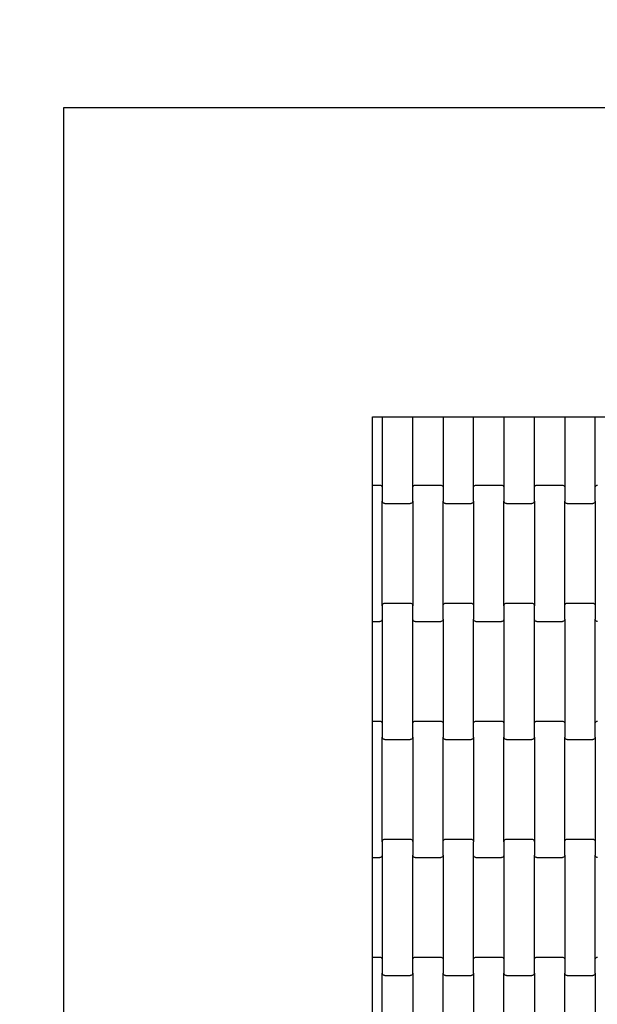
# Model space of a CAD drawing. Units: millimetres. Extents: x 314 to 6687, y -344 to 6889.
# Drawn here: x 2025 to 2500, y 3253 to 4063 of the extents above; entities that cross this region are included whole.
import ezdxf

# ---------------------------------------------------------------- set-up
doc = ezdxf.new("R2010")
doc.units = ezdxf.units.MM
doc.layers.add('Safetyarea', color=131, linetype='Continuous')

msp = doc.modelspace()

# ---------------------------------------------------------------- linework, layer by layer
for p, q in [((2061.44, 3990.41), (2061.44, 2190.37)), ((3861.48, 3990.41), (2061.44, 3990.41)), ((2315.44, 3736.41), (2323.43, 3736.41)), ((2315.44, 3680.07), (2315.44, 3736.41)), ((2323.43, 3736.41), (2348.43, 3736.41)), ((2323.43, 3736.41), (2323.43, 3678.06)), ((2348.43, 3678.06), (2348.43, 3736.41)), ((2348.43, 3736.41), (2373.43, 3736.41)), ((2373.43, 3736.41), (2398.43, 3736.41)), ((2373.43, 3736.41), (2373.43, 3678.06)), ((2398.43, 3678.06), (2398.43, 3736.41)), ((2398.43, 3736.41), (2423.43, 3736.41)), ((2423.43, 3736.41), (2423.43, 3678.06)), ((2423.43, 3736.41), (2448.43, 3736.41)), ((2448.43, 3678.06), (2448.43, 3736.41)), ((2448.43, 3736.41), (2473.43, 3736.41)), ((2473.43, 3736.41), (2473.43, 3678.06)), ((2473.43, 3736.41), (2498.43, 3736.41)), ((2498.43, 3678.06), (2498.43, 3736.41)), ((2498.43, 3736.41), (2523.43, 3736.41)), ((2315.44, 3680.07), (2321.43, 3680.07)), ((2315.44, 3674.07), (2315.44, 3680.07)), ((2321.43, 3680.07), (2321.95, 3680)), ((2321.95, 3680), (2322.43, 3679.8)), ((2322.43, 3679.8), (2322.85, 3679.48)), ((2322.85, 3679.48), (2323.17, 3679.06)), ((2323.17, 3679.06), (2323.37, 3678.58)), ((2323.37, 3678.58), (2323.43, 3678.06)), ((2323.43, 3678.06), (2323.43, 3667.08)), ((2348.43, 3678.06), (2348.5, 3678.58)), ((2348.43, 3667.08), (2348.43, 3678.06)), ((2348.5, 3678.58), (2348.7, 3679.06)), ((2348.7, 3679.06), (2349.02, 3679.48)), ((2349.02, 3679.48), (2349.43, 3679.8)), ((2349.43, 3679.8), (2349.92, 3680)), ((2349.92, 3680), (2350.43, 3680.07)), ((2350.43, 3680.07), (2371.43, 3680.07)), ((2371.43, 3680.07), (2371.95, 3680)), ((2371.95, 3680), (2372.43, 3679.8)), ((2372.43, 3679.8), (2372.85, 3679.48)), ((2372.85, 3679.48), (2373.17, 3679.06)), ((2373.17, 3679.06), (2373.37, 3678.58)), ((2373.37, 3678.58), (2373.43, 3678.06)), ((2373.43, 3678.06), (2373.43, 3667.08)), ((2398.43, 3678.06), (2398.5, 3678.58)), ((2398.43, 3667.08), (2398.43, 3678.06)), ((2398.5, 3678.58), (2398.7, 3679.06)), ((2398.7, 3679.06), (2399.02, 3679.48)), ((2399.02, 3679.48), (2399.43, 3679.8)), ((2399.43, 3679.8), (2399.92, 3680)), ((2399.92, 3680), (2400.43, 3680.07)), ((2400.43, 3680.07), (2421.43, 3680.07)), ((2421.43, 3680.07), (2421.95, 3680)), ((2421.95, 3680), (2422.43, 3679.8)), ((2422.43, 3679.8), (2422.85, 3679.48)), ((2422.85, 3679.48), (2423.17, 3679.06)), ((2423.17, 3679.06), (2423.37, 3678.58)), ((2423.37, 3678.58), (2423.43, 3678.06)), ((2423.43, 3678.06), (2423.43, 3667.08)), ((2448.43, 3678.06), (2448.5, 3678.58)), ((2448.43, 3667.08), (2448.43, 3678.06)), ((2448.5, 3678.58), (2448.7, 3679.06)), ((2448.7, 3679.06), (2449.02, 3679.48)), ((2449.02, 3679.48), (2449.43, 3679.8)), ((2449.43, 3679.8), (2449.92, 3680)), ((2449.92, 3680), (2450.43, 3680.07)), ((2450.43, 3680.07), (2471.43, 3680.07)), ((2471.43, 3680.07), (2471.95, 3680)), ((2471.95, 3680), (2472.43, 3679.8)), ((2472.43, 3679.8), (2472.85, 3679.48)), ((2472.85, 3679.48), (2473.17, 3679.06)), ((2473.17, 3679.06), (2473.37, 3678.58)), ((2473.37, 3678.58), (2473.43, 3678.06)), ((2473.43, 3678.06), (2473.43, 3667.08)), ((2498.43, 3678.06), (2498.5, 3678.58)), ((2498.43, 3667.08), (2498.43, 3678.06)), ((2498.5, 3678.58), (2498.7, 3679.06)), ((2498.7, 3679.06), (2499.02, 3679.48)), ((2499.02, 3679.48), (2499.43, 3679.8)), ((2499.43, 3679.8), (2499.92, 3680)), ((2499.92, 3680), (2500.43, 3680.07)), ((2315.44, 3574.07), (2315.44, 3674.07)), ((2323.43, 3581.06), (2323.43, 3667.08)), ((2323.5, 3666.56), (2323.43, 3667.08)), ((2323.7, 3666.08), (2323.5, 3666.56)), ((2348.37, 3666.56), (2348.17, 3666.08)), ((2348.43, 3667.08), (2348.37, 3666.56)), ((2348.43, 3667.08), (2348.43, 3581.06)), ((2373.43, 3581.06), (2373.43, 3667.08)), ((2373.5, 3666.56), (2373.43, 3667.08)), ((2373.7, 3666.08), (2373.5, 3666.56)), ((2398.37, 3666.56), (2398.17, 3666.08)), ((2398.43, 3667.08), (2398.37, 3666.56)), ((2398.43, 3667.08), (2398.43, 3581.06)), ((2423.43, 3581.06), (2423.43, 3667.08)), ((2423.5, 3666.56), (2423.43, 3667.08)), ((2423.7, 3666.08), (2423.5, 3666.56)), ((2448.37, 3666.56), (2448.17, 3666.08)), ((2448.43, 3667.08), (2448.37, 3666.56)), ((2448.43, 3667.08), (2448.43, 3581.06)), ((2473.43, 3581.06), (2473.43, 3667.08)), ((2473.5, 3666.56), (2473.43, 3667.08)), ((2473.7, 3666.08), (2473.5, 3666.56)), ((2498.37, 3666.56), (2498.17, 3666.08)), ((2498.43, 3667.08), (2498.37, 3666.56)), ((2498.43, 3667.08), (2498.43, 3581.06)), ((2324.02, 3665.66), (2323.7, 3666.08)), ((2324.43, 3665.34), (2324.02, 3665.66)), ((2324.92, 3665.14), (2324.43, 3665.34)), ((2325.43, 3665.07), (2324.92, 3665.14)), ((2325.43, 3665.07), (2346.43, 3665.07)), ((2346.95, 3665.14), (2346.43, 3665.07)), ((2347.43, 3665.34), (2346.95, 3665.14)), ((2347.85, 3665.66), (2347.43, 3665.34)), ((2348.17, 3666.08), (2347.85, 3665.66)), ((2374.02, 3665.66), (2373.7, 3666.08)), ((2374.43, 3665.34), (2374.02, 3665.66)), ((2374.92, 3665.14), (2374.43, 3665.34)), ((2375.43, 3665.07), (2374.92, 3665.14)), ((2375.43, 3665.07), (2396.43, 3665.07)), ((2396.95, 3665.14), (2396.43, 3665.07)), ((2397.43, 3665.34), (2396.95, 3665.14)), ((2397.85, 3665.66), (2397.43, 3665.34)), ((2398.17, 3666.08), (2397.85, 3665.66)), ((2424.02, 3665.66), (2423.7, 3666.08)), ((2424.43, 3665.34), (2424.02, 3665.66)), ((2424.92, 3665.14), (2424.43, 3665.34)), ((2425.43, 3665.07), (2424.92, 3665.14)), ((2425.43, 3665.07), (2446.43, 3665.07)), ((2446.95, 3665.14), (2446.43, 3665.07)), ((2447.43, 3665.34), (2446.95, 3665.14)), ((2447.85, 3665.66), (2447.43, 3665.34)), ((2448.17, 3666.08), (2447.85, 3665.66)), ((2474.02, 3665.66), (2473.7, 3666.08)), ((2474.43, 3665.34), (2474.02, 3665.66)), ((2474.92, 3665.14), (2474.43, 3665.34)), ((2475.43, 3665.07), (2474.92, 3665.14)), ((2475.43, 3665.07), (2496.43, 3665.07)), ((2496.95, 3665.14), (2496.43, 3665.07)), ((2497.43, 3665.34), (2496.95, 3665.14)), ((2497.85, 3665.66), (2497.43, 3665.34)), ((2498.17, 3666.08), (2497.85, 3665.66)), ((2323.43, 3581.06), (2323.5, 3581.58)), ((2323.43, 3581.06), (2323.43, 3570.08)), ((2323.5, 3581.58), (2323.7, 3582.06)), ((2323.7, 3582.06), (2324.02, 3582.48)), ((2324.02, 3582.48), (2324.43, 3582.8)), ((2324.43, 3582.8), (2324.92, 3583)), ((2324.92, 3583), (2325.43, 3583.07)), ((2325.43, 3583.07), (2346.43, 3583.07)), ((2346.43, 3583.07), (2346.95, 3583)), ((2346.95, 3583), (2347.43, 3582.8)), ((2347.43, 3582.8), (2347.85, 3582.48)), ((2347.85, 3582.48), (2348.17, 3582.06)), ((2348.17, 3582.06), (2348.37, 3581.58)), ((2348.37, 3581.58), (2348.43, 3581.06)), ((2348.43, 3570.08), (2348.43, 3581.06)), ((2373.43, 3581.06), (2373.5, 3581.58)), ((2373.43, 3570.08), (2373.43, 3581.06)), ((2373.5, 3581.58), (2373.7, 3582.06)), ((2373.7, 3582.06), (2374.02, 3582.48)), ((2374.02, 3582.48), (2374.43, 3582.8)), ((2374.43, 3582.8), (2374.92, 3583)), ((2374.92, 3583), (2375.43, 3583.07)), ((2375.43, 3583.07), (2396.43, 3583.07)), ((2396.43, 3583.07), (2396.95, 3583)), ((2396.95, 3583), (2397.43, 3582.8)), ((2397.43, 3582.8), (2397.85, 3582.48)), ((2397.85, 3582.48), (2398.17, 3582.06)), ((2398.17, 3582.06), (2398.37, 3581.58)), ((2398.37, 3581.58), (2398.43, 3581.06)), ((2398.43, 3581.06), (2398.43, 3570.08)), ((2423.43, 3581.06), (2423.5, 3581.58)), ((2423.43, 3581.06), (2423.43, 3570.08)), ((2423.5, 3581.58), (2423.7, 3582.06)), ((2423.7, 3582.06), (2424.02, 3582.48)), ((2424.02, 3582.48), (2424.43, 3582.8)), ((2424.43, 3582.8), (2424.92, 3583)), ((2424.92, 3583), (2425.43, 3583.07)), ((2425.43, 3583.07), (2446.43, 3583.07)), ((2446.43, 3583.07), (2446.95, 3583)), ((2446.95, 3583), (2447.43, 3582.8)), ((2447.43, 3582.8), (2447.85, 3582.48)), ((2447.85, 3582.48), (2448.17, 3582.06)), ((2448.17, 3582.06), (2448.37, 3581.58)), ((2448.37, 3581.58), (2448.43, 3581.06)), ((2448.43, 3570.08), (2448.43, 3581.06)), ((2473.43, 3581.06), (2473.5, 3581.58)), ((2473.43, 3570.08), (2473.43, 3581.06)), ((2473.5, 3581.58), (2473.7, 3582.06)), ((2473.7, 3582.06), (2474.02, 3582.48)), ((2474.02, 3582.48), (2474.43, 3582.8)), ((2474.43, 3582.8), (2474.92, 3583)), ((2474.92, 3583), (2475.43, 3583.07)), ((2475.43, 3583.07), (2496.43, 3583.07)), ((2496.43, 3583.07), (2496.95, 3583)), ((2496.95, 3583), (2497.43, 3582.8)), ((2497.43, 3582.8), (2497.85, 3582.48)), ((2497.85, 3582.48), (2498.17, 3582.06)), ((2498.17, 3582.06), (2498.37, 3581.58)), ((2498.37, 3581.58), (2498.43, 3581.06)), ((2498.43, 3581.06), (2498.43, 3570.08)), ((2315.44, 3568.07), (2315.44, 3574.07)), ((2323.37, 3569.56), (2323.17, 3569.08)), ((2323.43, 3570.08), (2323.37, 3569.56)), ((2323.43, 3570.08), (2323.43, 3484.06)), ((2348.5, 3569.56), (2348.43, 3570.08)), ((2348.43, 3484.06), (2348.43, 3570.08)), ((2348.7, 3569.08), (2348.5, 3569.56)), ((2373.37, 3569.56), (2373.17, 3569.08)), ((2373.43, 3570.08), (2373.37, 3569.56)), ((2373.43, 3570.08), (2373.43, 3484.06)), ((2398.43, 3484.06), (2398.43, 3570.08)), ((2398.5, 3569.56), (2398.43, 3570.08)), ((2398.7, 3569.08), (2398.5, 3569.56)), ((2423.37, 3569.56), (2423.17, 3569.08)), ((2423.43, 3570.08), (2423.37, 3569.56)), ((2423.43, 3570.08), (2423.43, 3484.06)), ((2448.5, 3569.56), (2448.43, 3570.08)), ((2448.43, 3484.06), (2448.43, 3570.08)), ((2448.7, 3569.08), (2448.5, 3569.56)), ((2473.37, 3569.56), (2473.17, 3569.08)), ((2473.43, 3570.08), (2473.37, 3569.56)), ((2473.43, 3570.08), (2473.43, 3484.06)), ((2498.43, 3484.06), (2498.43, 3570.08)), ((2498.5, 3569.56), (2498.43, 3570.08)), ((2498.7, 3569.08), (2498.5, 3569.56)), ((2315.44, 3568.07), (2321.43, 3568.07)), ((2315.44, 3486.07), (2315.44, 3568.07)), ((2321.95, 3568.14), (2321.43, 3568.07)), ((2322.43, 3568.34), (2321.95, 3568.14)), ((2322.85, 3568.66), (2322.43, 3568.34)), ((2323.17, 3569.08), (2322.85, 3568.66)), ((2349.02, 3568.66), (2348.7, 3569.08)), ((2349.43, 3568.34), (2349.02, 3568.66)), ((2349.92, 3568.14), (2349.43, 3568.34)), ((2350.43, 3568.07), (2349.92, 3568.14)), ((2350.43, 3568.07), (2371.43, 3568.07)), ((2371.95, 3568.14), (2371.43, 3568.07)), ((2372.43, 3568.34), (2371.95, 3568.14)), ((2372.85, 3568.66), (2372.43, 3568.34)), ((2373.17, 3569.08), (2372.85, 3568.66)), ((2399.02, 3568.66), (2398.7, 3569.08)), ((2399.43, 3568.34), (2399.02, 3568.66)), ((2399.92, 3568.14), (2399.43, 3568.34)), ((2400.43, 3568.07), (2399.92, 3568.14)), ((2400.43, 3568.07), (2421.43, 3568.07)), ((2421.95, 3568.14), (2421.43, 3568.07)), ((2422.43, 3568.34), (2421.95, 3568.14)), ((2422.85, 3568.66), (2422.43, 3568.34)), ((2423.17, 3569.08), (2422.85, 3568.66)), ((2449.02, 3568.66), (2448.7, 3569.08)), ((2449.43, 3568.34), (2449.02, 3568.66)), ((2449.92, 3568.14), (2449.43, 3568.34)), ((2450.43, 3568.07), (2449.92, 3568.14)), ((2450.43, 3568.07), (2471.43, 3568.07)), ((2471.95, 3568.14), (2471.43, 3568.07)), ((2472.43, 3568.34), (2471.95, 3568.14)), ((2472.85, 3568.66), (2472.43, 3568.34)), ((2473.17, 3569.08), (2472.85, 3568.66)), ((2499.02, 3568.66), (2498.7, 3569.08)), ((2499.43, 3568.34), (2499.02, 3568.66)), ((2499.92, 3568.14), (2499.43, 3568.34)), ((2500.43, 3568.07), (2499.92, 3568.14)), ((2315.44, 3486.07), (2321.43, 3486.07)), ((2315.44, 3480.07), (2315.44, 3486.07)), ((2321.43, 3486.07), (2321.95, 3486)), ((2321.95, 3486), (2322.43, 3485.8)), ((2322.43, 3485.8), (2322.85, 3485.48)), ((2322.85, 3485.48), (2323.17, 3485.06)), ((2323.17, 3485.06), (2323.37, 3484.58)), ((2323.37, 3484.58), (2323.43, 3484.06)), ((2323.43, 3484.06), (2323.43, 3473.08)), ((2348.43, 3484.06), (2348.5, 3484.58)), ((2348.43, 3473.08), (2348.43, 3484.06)), ((2348.5, 3484.58), (2348.7, 3485.06)), ((2348.7, 3485.06), (2349.02, 3485.48)), ((2349.02, 3485.48), (2349.43, 3485.8)), ((2349.43, 3485.8), (2349.92, 3486)), ((2349.92, 3486), (2350.43, 3486.07)), ((2350.43, 3486.07), (2371.43, 3486.07)), ((2371.43, 3486.07), (2371.95, 3486)), ((2371.95, 3486), (2372.43, 3485.8)), ((2372.43, 3485.8), (2372.85, 3485.48)), ((2372.85, 3485.48), (2373.17, 3485.06)), ((2373.17, 3485.06), (2373.37, 3484.58)), ((2373.37, 3484.58), (2373.43, 3484.06)), ((2373.43, 3484.06), (2373.43, 3473.08)), ((2398.43, 3484.06), (2398.5, 3484.58)), ((2398.43, 3473.08), (2398.43, 3484.06)), ((2398.5, 3484.58), (2398.7, 3485.06)), ((2398.7, 3485.06), (2399.02, 3485.48)), ((2399.02, 3485.48), (2399.43, 3485.8)), ((2399.43, 3485.8), (2399.92, 3486)), ((2399.92, 3486), (2400.43, 3486.07)), ((2400.43, 3486.07), (2421.43, 3486.07)), ((2421.43, 3486.07), (2421.95, 3486)), ((2421.95, 3486), (2422.43, 3485.8)), ((2422.43, 3485.8), (2422.85, 3485.48)), ((2422.85, 3485.48), (2423.17, 3485.06)), ((2423.17, 3485.06), (2423.37, 3484.58)), ((2423.37, 3484.58), (2423.43, 3484.06)), ((2423.43, 3484.06), (2423.43, 3473.08)), ((2448.43, 3484.06), (2448.5, 3484.58)), ((2448.43, 3473.08), (2448.43, 3484.06)), ((2448.5, 3484.58), (2448.7, 3485.06)), ((2448.7, 3485.06), (2449.02, 3485.48)), ((2449.02, 3485.48), (2449.43, 3485.8)), ((2449.43, 3485.8), (2449.92, 3486)), ((2449.92, 3486), (2450.43, 3486.07)), ((2450.43, 3486.07), (2471.43, 3486.07)), ((2471.43, 3486.07), (2471.95, 3486)), ((2471.95, 3486), (2472.43, 3485.8)), ((2472.43, 3485.8), (2472.85, 3485.48)), ((2472.85, 3485.48), (2473.17, 3485.06)), ((2473.17, 3485.06), (2473.37, 3484.58)), ((2473.37, 3484.58), (2473.43, 3484.06)), ((2473.43, 3484.06), (2473.43, 3473.08)), ((2498.43, 3484.06), (2498.5, 3484.58)), ((2498.43, 3473.08), (2498.43, 3484.06)), ((2498.5, 3484.58), (2498.7, 3485.06)), ((2498.7, 3485.06), (2499.02, 3485.48)), ((2499.02, 3485.48), (2499.43, 3485.8)), ((2499.43, 3485.8), (2499.92, 3486)), ((2499.92, 3486), (2500.43, 3486.07)), ((2315.44, 3380.07), (2315.44, 3480.07)), ((2323.43, 3387.06), (2323.43, 3473.08)), ((2323.5, 3472.56), (2323.43, 3473.08)), ((2323.7, 3472.08), (2323.5, 3472.56)), ((2348.37, 3472.56), (2348.17, 3472.08)), ((2348.43, 3473.08), (2348.37, 3472.56)), ((2348.43, 3473.08), (2348.43, 3387.06)), ((2373.43, 3387.06), (2373.43, 3473.08)), ((2373.5, 3472.56), (2373.43, 3473.08)), ((2373.7, 3472.08), (2373.5, 3472.56)), ((2398.37, 3472.56), (2398.17, 3472.08)), ((2398.43, 3473.08), (2398.37, 3472.56)), ((2398.43, 3473.08), (2398.43, 3387.06)), ((2423.43, 3387.06), (2423.43, 3473.08)), ((2423.5, 3472.56), (2423.43, 3473.08)), ((2423.7, 3472.08), (2423.5, 3472.56)), ((2448.37, 3472.56), (2448.17, 3472.08)), ((2448.43, 3473.08), (2448.37, 3472.56)), ((2448.43, 3473.08), (2448.43, 3387.06)), ((2473.43, 3387.06), (2473.43, 3473.08)), ((2473.5, 3472.56), (2473.43, 3473.08)), ((2473.7, 3472.08), (2473.5, 3472.56)), ((2498.37, 3472.56), (2498.17, 3472.08)), ((2498.43, 3473.08), (2498.37, 3472.56)), ((2498.43, 3473.08), (2498.43, 3387.06)), ((2324.02, 3471.66), (2323.7, 3472.08)), ((2324.43, 3471.34), (2324.02, 3471.66)), ((2324.92, 3471.14), (2324.43, 3471.34)), ((2325.43, 3471.07), (2324.92, 3471.14)), ((2325.43, 3471.07), (2346.43, 3471.07)), ((2346.95, 3471.14), (2346.43, 3471.07)), ((2347.43, 3471.34), (2346.95, 3471.14)), ((2347.85, 3471.66), (2347.43, 3471.34)), ((2348.17, 3472.08), (2347.85, 3471.66)), ((2374.02, 3471.66), (2373.7, 3472.08)), ((2374.43, 3471.34), (2374.02, 3471.66)), ((2374.92, 3471.14), (2374.43, 3471.34)), ((2375.43, 3471.07), (2374.92, 3471.14)), ((2375.43, 3471.07), (2396.43, 3471.07)), ((2396.95, 3471.14), (2396.43, 3471.07)), ((2397.43, 3471.34), (2396.95, 3471.14)), ((2397.85, 3471.66), (2397.43, 3471.34)), ((2398.17, 3472.08), (2397.85, 3471.66)), ((2424.02, 3471.66), (2423.7, 3472.08)), ((2424.43, 3471.34), (2424.02, 3471.66)), ((2424.92, 3471.14), (2424.43, 3471.34)), ((2425.43, 3471.07), (2424.92, 3471.14)), ((2425.43, 3471.07), (2446.43, 3471.07)), ((2446.95, 3471.14), (2446.43, 3471.07)), ((2447.43, 3471.34), (2446.95, 3471.14)), ((2447.85, 3471.66), (2447.43, 3471.34)), ((2448.17, 3472.08), (2447.85, 3471.66)), ((2474.02, 3471.66), (2473.7, 3472.08)), ((2474.43, 3471.34), (2474.02, 3471.66)), ((2474.92, 3471.14), (2474.43, 3471.34)), ((2475.43, 3471.07), (2474.92, 3471.14)), ((2475.43, 3471.07), (2496.43, 3471.07)), ((2496.95, 3471.14), (2496.43, 3471.07)), ((2497.43, 3471.34), (2496.95, 3471.14)), ((2497.85, 3471.66), (2497.43, 3471.34)), ((2498.17, 3472.08), (2497.85, 3471.66)), ((2323.43, 3387.06), (2323.5, 3387.58)), ((2323.43, 3387.06), (2323.43, 3376.08)), ((2323.5, 3387.58), (2323.7, 3388.06)), ((2323.7, 3388.06), (2324.02, 3388.48)), ((2324.02, 3388.48), (2324.43, 3388.8)), ((2324.43, 3388.8), (2324.92, 3389)), ((2324.92, 3389), (2325.43, 3389.07)), ((2325.43, 3389.07), (2346.43, 3389.07)), ((2346.43, 3389.07), (2346.95, 3389)), ((2346.95, 3389), (2347.43, 3388.8)), ((2347.43, 3388.8), (2347.85, 3388.48)), ((2347.85, 3388.48), (2348.17, 3388.06)), ((2348.17, 3388.06), (2348.37, 3387.58)), ((2348.37, 3387.58), (2348.43, 3387.06)), ((2348.43, 3387.06), (2348.43, 3376.08)), ((2373.43, 3387.06), (2373.5, 3387.58)), ((2373.43, 3376.08), (2373.43, 3387.06)), ((2373.5, 3387.58), (2373.7, 3388.06)), ((2373.7, 3388.06), (2374.02, 3388.48)), ((2374.02, 3388.48), (2374.43, 3388.8)), ((2374.43, 3388.8), (2374.92, 3389)), ((2374.92, 3389), (2375.43, 3389.07)), ((2375.43, 3389.07), (2396.43, 3389.07)), ((2396.43, 3389.07), (2396.95, 3389)), ((2396.95, 3389), (2397.43, 3388.8)), ((2397.43, 3388.8), (2397.85, 3388.48)), ((2397.85, 3388.48), (2398.17, 3388.06)), ((2398.17, 3388.06), (2398.37, 3387.58)), ((2398.37, 3387.58), (2398.43, 3387.06)), ((2398.43, 3376.08), (2398.43, 3387.06)), ((2423.43, 3387.06), (2423.5, 3387.58)), ((2423.43, 3387.06), (2423.43, 3376.08)), ((2423.5, 3387.58), (2423.7, 3388.06)), ((2423.7, 3388.06), (2424.02, 3388.48)), ((2424.02, 3388.48), (2424.43, 3388.8)), ((2424.43, 3388.8), (2424.92, 3389)), ((2424.92, 3389), (2425.43, 3389.07)), ((2425.43, 3389.07), (2446.43, 3389.07)), ((2446.43, 3389.07), (2446.95, 3389)), ((2446.95, 3389), (2447.43, 3388.8)), ((2447.43, 3388.8), (2447.85, 3388.48)), ((2447.85, 3388.48), (2448.17, 3388.06)), ((2448.17, 3388.06), (2448.37, 3387.58)), ((2448.37, 3387.58), (2448.43, 3387.06)), ((2448.43, 3387.06), (2448.43, 3376.08)), ((2473.43, 3387.06), (2473.5, 3387.58)), ((2473.43, 3376.08), (2473.43, 3387.06)), ((2473.5, 3387.58), (2473.7, 3388.06)), ((2473.7, 3388.06), (2474.02, 3388.48)), ((2474.02, 3388.48), (2474.43, 3388.8)), ((2474.43, 3388.8), (2474.92, 3389)), ((2474.92, 3389), (2475.43, 3389.07)), ((2475.43, 3389.07), (2496.43, 3389.07)), ((2496.43, 3389.07), (2496.95, 3389)), ((2496.95, 3389), (2497.43, 3388.8)), ((2497.43, 3388.8), (2497.85, 3388.48)), ((2497.85, 3388.48), (2498.17, 3388.06)), ((2498.17, 3388.06), (2498.37, 3387.58)), ((2498.37, 3387.58), (2498.43, 3387.06)), ((2498.43, 3387.06), (2498.43, 3376.08)), ((2315.44, 3374.07), (2315.44, 3380.07)), ((2323.17, 3375.08), (2322.85, 3374.66)), ((2323.37, 3375.56), (2323.17, 3375.08)), ((2323.43, 3376.08), (2323.37, 3375.56)), ((2323.43, 3376.08), (2323.43, 3290.06)), ((2348.43, 3290.06), (2348.43, 3376.08)), ((2348.5, 3375.56), (2348.43, 3376.08)), ((2348.7, 3375.08), (2348.5, 3375.56)), ((2349.02, 3374.66), (2348.7, 3375.08)), ((2373.17, 3375.08), (2372.85, 3374.66)), ((2373.37, 3375.56), (2373.17, 3375.08)), ((2373.43, 3376.08), (2373.37, 3375.56)), ((2373.43, 3376.08), (2373.43, 3290.06)), ((2398.5, 3375.56), (2398.43, 3376.08)), ((2398.43, 3290.06), (2398.43, 3376.08)), ((2398.7, 3375.08), (2398.5, 3375.56)), ((2399.02, 3374.66), (2398.7, 3375.08)), ((2423.17, 3375.08), (2422.85, 3374.66)), ((2423.37, 3375.56), (2423.17, 3375.08)), ((2423.43, 3376.08), (2423.37, 3375.56)), ((2423.43, 3376.08), (2423.43, 3290.06)), ((2448.43, 3290.06), (2448.43, 3376.08)), ((2448.5, 3375.56), (2448.43, 3376.08)), ((2448.7, 3375.08), (2448.5, 3375.56)), ((2449.02, 3374.66), (2448.7, 3375.08)), ((2473.17, 3375.08), (2472.85, 3374.66)), ((2473.37, 3375.56), (2473.17, 3375.08)), ((2473.43, 3376.08), (2473.37, 3375.56)), ((2473.43, 3376.08), (2473.43, 3290.06)), ((2498.43, 3290.06), (2498.43, 3376.08)), ((2498.5, 3375.56), (2498.43, 3376.08)), ((2498.7, 3375.08), (2498.5, 3375.56)), ((2499.02, 3374.66), (2498.7, 3375.08)), ((2315.44, 3374.07), (2321.43, 3374.07)), ((2315.44, 3292.07), (2315.44, 3374.07)), ((2321.95, 3374.14), (2321.43, 3374.07)), ((2322.43, 3374.34), (2321.95, 3374.14)), ((2322.85, 3374.66), (2322.43, 3374.34)), ((2349.43, 3374.34), (2349.02, 3374.66)), ((2349.92, 3374.14), (2349.43, 3374.34)), ((2350.43, 3374.07), (2349.92, 3374.14)), ((2350.43, 3374.07), (2371.43, 3374.07)), ((2371.95, 3374.14), (2371.43, 3374.07)), ((2372.43, 3374.34), (2371.95, 3374.14)), ((2372.85, 3374.66), (2372.43, 3374.34)), ((2399.43, 3374.34), (2399.02, 3374.66)), ((2399.92, 3374.14), (2399.43, 3374.34)), ((2400.43, 3374.07), (2399.92, 3374.14)), ((2400.43, 3374.07), (2421.43, 3374.07)), ((2421.95, 3374.14), (2421.43, 3374.07)), ((2422.43, 3374.34), (2421.95, 3374.14)), ((2422.85, 3374.66), (2422.43, 3374.34)), ((2449.43, 3374.34), (2449.02, 3374.66)), ((2449.92, 3374.14), (2449.43, 3374.34)), ((2450.43, 3374.07), (2449.92, 3374.14)), ((2450.43, 3374.07), (2471.43, 3374.07)), ((2471.95, 3374.14), (2471.43, 3374.07)), ((2472.43, 3374.34), (2471.95, 3374.14)), ((2472.85, 3374.66), (2472.43, 3374.34)), ((2499.43, 3374.34), (2499.02, 3374.66)), ((2499.92, 3374.14), (2499.43, 3374.34)), ((2500.43, 3374.07), (2499.92, 3374.14)), ((2315.44, 3292.07), (2321.43, 3292.07)), ((2315.44, 3286.07), (2315.44, 3292.07)), ((2315.44, 3186.07), (2315.44, 3286.07)), ((2321.43, 3292.07), (2321.95, 3292)), ((2321.95, 3292), (2322.43, 3291.8)), ((2322.43, 3291.8), (2322.85, 3291.48)), ((2322.85, 3291.48), (2323.17, 3291.06)), ((2323.17, 3291.06), (2323.37, 3290.58)), ((2323.37, 3290.58), (2323.43, 3290.06)), ((2323.43, 3290.06), (2323.43, 3279.08)), ((2348.43, 3290.06), (2348.5, 3290.58)), ((2348.43, 3279.08), (2348.43, 3290.06)), ((2348.5, 3290.58), (2348.7, 3291.06)), ((2348.7, 3291.06), (2349.02, 3291.48)), ((2349.02, 3291.48), (2349.43, 3291.8)), ((2349.43, 3291.8), (2349.92, 3292)), ((2349.92, 3292), (2350.43, 3292.07)), ((2350.43, 3292.07), (2371.43, 3292.07)), ((2371.43, 3292.07), (2371.95, 3292)), ((2371.95, 3292), (2372.43, 3291.8)), ((2372.43, 3291.8), (2372.85, 3291.48)), ((2372.85, 3291.48), (2373.17, 3291.06)), ((2373.17, 3291.06), (2373.37, 3290.58)), ((2373.37, 3290.58), (2373.43, 3290.06)), ((2373.43, 3290.06), (2373.43, 3279.08)), ((2398.43, 3290.06), (2398.5, 3290.58)), ((2398.43, 3279.08), (2398.43, 3290.06)), ((2398.5, 3290.58), (2398.7, 3291.06)), ((2398.7, 3291.06), (2399.02, 3291.48)), ((2399.02, 3291.48), (2399.43, 3291.8)), ((2399.43, 3291.8), (2399.92, 3292)), ((2399.92, 3292), (2400.43, 3292.07)), ((2400.43, 3292.07), (2421.43, 3292.07)), ((2421.43, 3292.07), (2421.95, 3292)), ((2421.95, 3292), (2422.43, 3291.8)), ((2422.43, 3291.8), (2422.85, 3291.48)), ((2422.85, 3291.48), (2423.17, 3291.06)), ((2423.17, 3291.06), (2423.37, 3290.58)), ((2423.37, 3290.58), (2423.43, 3290.06)), ((2423.43, 3290.06), (2423.43, 3279.08)), ((2448.43, 3290.06), (2448.5, 3290.58)), ((2448.43, 3279.08), (2448.43, 3290.06)), ((2448.5, 3290.58), (2448.7, 3291.06)), ((2448.7, 3291.06), (2449.02, 3291.48)), ((2449.02, 3291.48), (2449.43, 3291.8)), ((2449.43, 3291.8), (2449.92, 3292)), ((2449.92, 3292), (2450.43, 3292.07)), ((2450.43, 3292.07), (2471.43, 3292.07)), ((2471.43, 3292.07), (2471.95, 3292)), ((2471.95, 3292), (2472.43, 3291.8)), ((2472.43, 3291.8), (2472.85, 3291.48)), ((2472.85, 3291.48), (2473.17, 3291.06)), ((2473.17, 3291.06), (2473.37, 3290.58)), ((2473.37, 3290.58), (2473.43, 3290.06)), ((2473.43, 3290.06), (2473.43, 3279.08)), ((2498.43, 3290.06), (2498.5, 3290.58)), ((2498.43, 3279.08), (2498.43, 3290.06)), ((2498.5, 3290.58), (2498.7, 3291.06)), ((2498.7, 3291.06), (2499.02, 3291.48)), ((2499.02, 3291.48), (2499.43, 3291.8)), ((2499.43, 3291.8), (2499.92, 3292)), ((2499.92, 3292), (2500.43, 3292.07)), ((2323.43, 3193.06), (2323.43, 3279.08)), ((2323.5, 3278.56), (2323.43, 3279.08)), ((2323.7, 3278.08), (2323.5, 3278.56)), ((2324.02, 3277.66), (2323.7, 3278.08)), ((2348.17, 3278.08), (2347.85, 3277.66)), ((2348.37, 3278.56), (2348.17, 3278.08)), ((2348.43, 3279.08), (2348.37, 3278.56)), ((2348.43, 3279.08), (2348.43, 3193.06)), ((2373.43, 3193.06), (2373.43, 3279.08)), ((2373.5, 3278.56), (2373.43, 3279.08)), ((2373.7, 3278.08), (2373.5, 3278.56)), ((2374.02, 3277.66), (2373.7, 3278.08)), ((2398.17, 3278.08), (2397.85, 3277.66)), ((2398.37, 3278.56), (2398.17, 3278.08)), ((2398.43, 3279.08), (2398.37, 3278.56)), ((2398.43, 3279.08), (2398.43, 3193.06)), ((2423.43, 3193.06), (2423.43, 3279.08)), ((2423.5, 3278.56), (2423.43, 3279.08)), ((2423.7, 3278.08), (2423.5, 3278.56)), ((2424.02, 3277.66), (2423.7, 3278.08)), ((2448.17, 3278.08), (2447.85, 3277.66)), ((2448.37, 3278.56), (2448.17, 3278.08)), ((2448.43, 3279.08), (2448.37, 3278.56)), ((2448.43, 3279.08), (2448.43, 3193.06)), ((2473.43, 3193.06), (2473.43, 3279.08)), ((2473.5, 3278.56), (2473.43, 3279.08)), ((2473.7, 3278.08), (2473.5, 3278.56)), ((2474.02, 3277.66), (2473.7, 3278.08)), ((2498.17, 3278.08), (2497.85, 3277.66)), ((2498.37, 3278.56), (2498.17, 3278.08)), ((2498.43, 3279.08), (2498.37, 3278.56)), ((2498.43, 3279.08), (2498.43, 3193.06)), ((2324.43, 3277.34), (2324.02, 3277.66)), ((2324.92, 3277.14), (2324.43, 3277.34)), ((2325.43, 3277.07), (2324.92, 3277.14)), ((2325.43, 3277.07), (2346.43, 3277.07)), ((2346.95, 3277.14), (2346.43, 3277.07)), ((2347.43, 3277.34), (2346.95, 3277.14)), ((2347.85, 3277.66), (2347.43, 3277.34)), ((2374.43, 3277.34), (2374.02, 3277.66)), ((2374.92, 3277.14), (2374.43, 3277.34)), ((2375.43, 3277.07), (2374.92, 3277.14)), ((2375.43, 3277.07), (2396.43, 3277.07)), ((2396.95, 3277.14), (2396.43, 3277.07)), ((2397.43, 3277.34), (2396.95, 3277.14)), ((2397.85, 3277.66), (2397.43, 3277.34)), ((2424.43, 3277.34), (2424.02, 3277.66)), ((2424.92, 3277.14), (2424.43, 3277.34)), ((2425.43, 3277.07), (2424.92, 3277.14)), ((2425.43, 3277.07), (2446.43, 3277.07)), ((2446.95, 3277.14), (2446.43, 3277.07)), ((2447.43, 3277.34), (2446.95, 3277.14)), ((2447.85, 3277.66), (2447.43, 3277.34)), ((2474.43, 3277.34), (2474.02, 3277.66)), ((2474.92, 3277.14), (2474.43, 3277.34)), ((2475.43, 3277.07), (2474.92, 3277.14)), ((2475.43, 3277.07), (2496.43, 3277.07)), ((2496.95, 3277.14), (2496.43, 3277.07)), ((2497.43, 3277.34), (2496.95, 3277.14)), ((2497.85, 3277.66), (2497.43, 3277.34))]:
    msp.add_line(p, q)
at = {"layer": 'Safetyarea', "ltscale": 10}
msp.add_arc((2314.11, 3737.11), 2000, 90, 180, dxfattribs=at)

doc.saveas('drawing.dxf')
